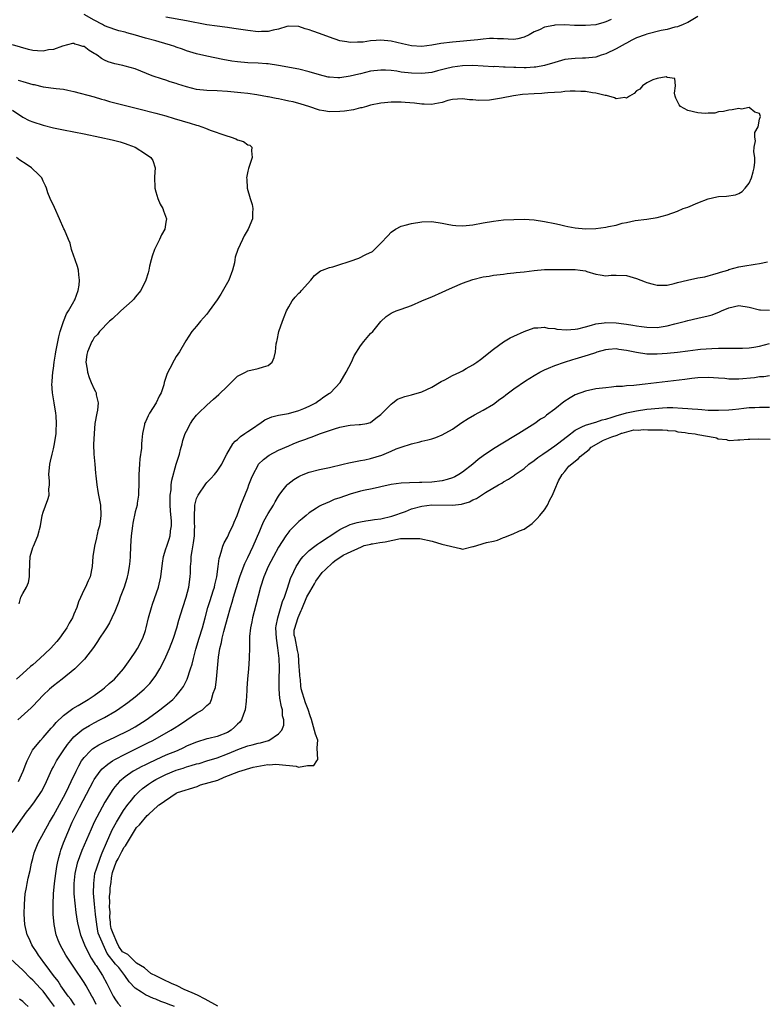
# Model space of a CAD drawing. Units: inches. Extents: x 2616000 to 2619000, y 1515000 to 1518000.
# Drawn here: x 2618728 to 2618874, y 1515577 to 1515770 of the extents above; entities that cross this region are included whole.
import ezdxf

# ---------------------------------------------------------------- set-up
doc = ezdxf.new("R2010")
doc.units = ezdxf.units.IN
doc.header["$MEASUREMENT"] = 0
doc.layers.add('LD26161515_2ft', color=93, linetype='Continuous')

msp = doc.modelspace()

# ---------------------------------------------------------------- linework, layer by layer
at = {"layer": 'LD26161515_2ft'}
for points, elevation in [([(2618861, 1515770.56), (2618859, 1515769.43), (2618858.72, 1515769.28), (2618858.08, 1515769), (2618857, 1515768.59), (2618856.47, 1515768.47), (2618855, 1515768.04), (2618853.82, 1515767.82), (2618851, 1515767.13), (2618850.65, 1515767), (2618849, 1515766.38), (2618848.07, 1515765.93), (2618847, 1515765.37), (2618846.75, 1515765.25), (2618845, 1515764.23), (2618843, 1515763.27), (2618842.09, 1515763), (2618841, 1515762.65), (2618839, 1515762.44), (2618838.4, 1515762.4), (2618837, 1515762.38), (2618836.27, 1515762.27), (2618835, 1515762.14), (2618833, 1515761.59), (2618831.01, 1515760.99), (2618829.31, 1515760.69), (2618829, 1515760.66), (2618827.44, 1515760.56), (2618827, 1515760.55), (2618825.39, 1515760.61), (2618825, 1515760.61), (2618823.3, 1515760.7), (2618823, 1515760.69), (2618821.23, 1515760.77), (2618821, 1515760.76), (2618819, 1515760.88), (2618817, 1515760.97), (2618815, 1515760.93), (2618813, 1515760.69), (2618811.63, 1515760.37), (2618810.05, 1515759.95), (2618809, 1515759.65), (2618807, 1515759.41), (2618805, 1515759.48), (2618803, 1515759.72), (2618802.14, 1515759.86), (2618801, 1515760), (2618799.93, 1515760.07), (2618799, 1515760.11), (2618797, 1515759.86), (2618795, 1515759.38), (2618794.68, 1515759.32), (2618793, 1515758.91), (2618791, 1515758.61), (2618790.6, 1515758.6), (2618789, 1515758.7), (2618788.74, 1515758.74), (2618787, 1515759.18), (2618785, 1515759.79), (2618783, 1515760.26), (2618779.01, 1515761.01), (2618777, 1515761.31), (2618776.68, 1515761.32), (2618775, 1515761.45), (2618773, 1515761.53), (2618771, 1515761.7), (2618769.86, 1515761.86), (2618768.14, 1515762.14), (2618765, 1515762.8), (2618763, 1515763.25), (2618761.68, 1515763.68), (2618761, 1515763.86), (2618760.21, 1515764.21), (2618759, 1515764.59), (2618758.72, 1515764.72), (2618757.87, 1515765), (2618755.65, 1515765.65), (2618755, 1515765.79), (2618753, 1515766.37), (2618751.04, 1515766.96), (2618749.37, 1515767.37), (2618749, 1515767.5), (2618747.78, 1515767.78), (2618747, 1515768.01), (2618745, 1515768.78), (2618744.62, 1515769), (2618743, 1515769.85), (2618741, 1515770.95)], 8628), ([(2618844.01, 1515769.99), (2618843, 1515769.52), (2618842.62, 1515769.38), (2618841, 1515768.94), (2618839, 1515768.79), (2618836.84, 1515768.84), (2618835, 1515768.92), (2618833, 1515768.87), (2618832.82, 1515768.82), (2618831, 1515768.47), (2618829.99, 1515767.99), (2618829, 1515767.55), (2618827.97, 1515767), (2618827, 1515766.53), (2618825.79, 1515766.21), (2618825, 1515766.11), (2618823.88, 1515766.12), (2618823, 1515766.2), (2618821.78, 1515766.22), (2618821, 1515766.29), (2618820.27, 1515766.27), (2618819, 1515766.15), (2618817.99, 1515766.01), (2618813, 1515765.58), (2618810.71, 1515765.29), (2618809, 1515764.98), (2618807, 1515764.74), (2618805, 1515764.84), (2618803.22, 1515765.22), (2618801, 1515765.76), (2618799, 1515765.95), (2618798.1, 1515765.9), (2618797, 1515765.81), (2618795.58, 1515765.58), (2618795, 1515765.53), (2618794.45, 1515765.55), (2618793, 1515765.47), (2618792.39, 1515765.61), (2618791, 1515765.84), (2618789, 1515766.53), (2618787, 1515767.27), (2618785.71, 1515767.71), (2618785, 1515767.97), (2618784.19, 1515768.19), (2618783, 1515768.6), (2618781, 1515768.71), (2618780.63, 1515768.63), (2618779, 1515768.13), (2618777.93, 1515767.93), (2618777, 1515767.64), (2618775.65, 1515767.65), (2618775, 1515767.6), (2618773, 1515767.84), (2618770.25, 1515768.25), (2618769, 1515768.41), (2618768.49, 1515768.49), (2618767, 1515768.66), (2618765, 1515768.98), (2618761, 1515769.74), (2618757, 1515770.44)], 8626), ([(2618728.18, 1515621), (2618729.09, 1515623), (2618729.61, 1515624.39), (2618729.87, 1515625), (2618730.93, 1515627.07), (2618732.47, 1515629), (2618733, 1515629.56), (2618734.59, 1515631.41), (2618735, 1515631.85), (2618735.51, 1515632.49), (2618737, 1515633.91), (2618738.77, 1515635.23), (2618739.82, 1515635.82), (2618741.79, 1515637), (2618743, 1515637.81), (2618744.64, 1515639), (2618745, 1515639.3), (2618745.89, 1515640.11), (2618746.92, 1515641), (2618748.71, 1515643), (2618749.65, 1515644.35), (2618750.15, 1515645), (2618751, 1515646.29), (2618751.44, 1515647), (2618752.46, 1515649), (2618753, 1515650.52), (2618753.14, 1515651), (2618753.62, 1515653), (2618754.16, 1515655), (2618754.36, 1515655.64), (2618755.54, 1515659), (2618756.01, 1515661), (2618756.3, 1515663.7), (2618756.5, 1515665), (2618757, 1515666.46), (2618757.16, 1515667), (2618757.63, 1515668.37), (2618757.81, 1515669), (2618757.89, 1515669.89), (2618757.9, 1515669.96), (2618758.1, 1515671), (2618758.1, 1515671.9), (2618757.92, 1515673.92), (2618757.85, 1515675), (2618757.8, 1515676.2), (2618757.84, 1515677), (2618758.02, 1515678.02), (2618758.05, 1515679), (2618758.12, 1515679.88), (2618758.99, 1515683.01), (2618759.62, 1515685), (2618759.87, 1515685.87), (2618760.17, 1515687), (2618760.33, 1515687.67), (2618760.78, 1515689), (2618761, 1515689.5), (2618761.8, 1515691), (2618762.27, 1515691.73), (2618763, 1515692.6), (2618763.36, 1515693), (2618765, 1515694.58), (2618766.29, 1515695.71), (2618767.35, 1515696.65), (2618769, 1515698.31), (2618769.76, 1515699), (2618771, 1515700.21), (2618772.52, 1515701), (2618773, 1515701.3), (2618775, 1515701.73), (2618776.07, 1515702.07), (2618777, 1515702.33), (2618777.74, 1515703), (2618778.13, 1515703.87), (2618778.4, 1515705), (2618778.56, 1515706.56), (2618778.65, 1515707), (2618778.73, 1515707.27), (2618779.09, 1515709), (2618779.75, 1515711), (2618780.14, 1515711.86), (2618780.56, 1515713), (2618781, 1515713.82), (2618781.69, 1515715), (2618782.28, 1515715.72), (2618783, 1515716.47), (2618783.27, 1515716.73), (2618783.48, 1515717), (2618785.33, 1515719), (2618786.06, 1515719.94), (2618787.18, 1515720.82), (2618787.59, 1515721), (2618789, 1515721.5), (2618789.65, 1515721.65), (2618791, 1515722.05), (2618792.6, 1515722.6), (2618793, 1515722.72), (2618794.68, 1515723.32), (2618796.05, 1515724.05), (2618797.37, 1515724.63), (2618797.78, 1515725), (2618799, 1515726.22), (2618800.34, 1515727.66), (2618801, 1515728.41), (2618801.89, 1515729), (2618803, 1515729.56), (2618803.75, 1515729.75), (2618805, 1515730.1), (2618807, 1515730.44), (2618809, 1515730.5), (2618811, 1515730.18), (2618811.96, 1515729.96), (2618813, 1515729.76), (2618813.68, 1515729.68), (2618815, 1515729.64), (2618815.7, 1515729.7), (2618817, 1515729.86), (2618819, 1515730.23), (2618821, 1515730.56), (2618823, 1515730.79), (2618825, 1515730.91), (2618827, 1515730.93), (2618829, 1515730.8), (2618831, 1515730.5), (2618833, 1515730.08), (2618833.9, 1515729.9), (2618835, 1515729.61), (2618835.54, 1515729.54), (2618837, 1515729.24), (2618839, 1515729.07), (2618841, 1515729.12), (2618843, 1515729.37), (2618843.52, 1515729.52), (2618845, 1515729.8), (2618846.16, 1515730.16), (2618847, 1515730.31), (2618848.69, 1515730.69), (2618851, 1515730.96), (2618853, 1515731.25), (2618855, 1515731.8), (2618857, 1515732.54), (2618858.07, 1515733), (2618859, 1515733.31), (2618861, 1515734.11), (2618863, 1515734.94), (2618864.69, 1515735.31), (2618865, 1515735.4), (2618866.56, 1515735.44), (2618868.31, 1515735.69), (2618869, 1515735.97), (2618869.64, 1515736.36), (2618870.24, 1515737), (2618871, 1515738.01), (2618871.49, 1515739), (2618871.8, 1515740.2), (2618871.99, 1515741), (2618872.09, 1515742.09), (2618872.08, 1515743), (2618871.91, 1515744.09), (2618872, 1515745), (2618872.26, 1515746.26), (2618872.13, 1515747), (2618872.09, 1515747.91), (2618872.73, 1515749), (2618873, 1515750.53), (2618873.2, 1515751), (2618873, 1515751.62), (2618872.12, 1515751.88), (2618871, 1515752.8), (2618869.53, 1515752.47), (2618869, 1515752.56), (2618867.68, 1515752.32), (2618867, 1515752.24), (2618866, 1515752), (2618865, 1515751.92), (2618864.3, 1515751.7), (2618863, 1515751.68), (2618862.37, 1515751.63), (2618861, 1515751.71), (2618859, 1515752.21), (2618857.6, 1515753), (2618857.33, 1515753.33), (2618856.64, 1515754.64), (2618856.51, 1515755), (2618856.43, 1515755.57), (2618856.6, 1515757), (2618856.45, 1515758.45), (2618855, 1515758.65), (2618854.76, 1515758.76), (2618853, 1515758.47), (2618852.2, 1515758.2), (2618851, 1515757.59), (2618850.15, 1515757), (2618849.62, 1515756.38), (2618849, 1515756.03), (2618848.5, 1515755.5), (2618847.6, 1515755), (2618847, 1515754.64), (2618846.72, 1515754.72), (2618845, 1515754.51), (2618844.69, 1515754.69), (2618843.13, 1515755.13), (2618842.88, 1515755.12), (2618841, 1515755.6), (2618840.35, 1515755.65), (2618839, 1515755.9), (2618838.1, 1515755.9), (2618837, 1515755.99), (2618835.99, 1515755.99), (2618835, 1515755.89), (2618834.23, 1515755.77), (2618831.64, 1515755.64), (2618831, 1515755.57), (2618830.47, 1515755.53), (2618829, 1515755.47), (2618826.69, 1515755.31), (2618824.93, 1515755.07), (2618822.61, 1515754.61), (2618821, 1515754.34), (2618820.24, 1515754.24), (2618818.16, 1515754.16), (2618817, 1515754.31), (2618816.31, 1515754.31), (2618815, 1515754.51), (2618813, 1515754.32), (2618812.12, 1515754.12), (2618811, 1515753.75), (2618809.53, 1515753.53), (2618809, 1515753.39), (2618807.45, 1515753.45), (2618807, 1515753.43), (2618805.6, 1515753.6), (2618803.75, 1515753.75), (2618803, 1515753.82), (2618801.8, 1515753.8), (2618801, 1515753.84), (2618799.69, 1515753.69), (2618799, 1515753.63), (2618797, 1515753.21), (2618796.2, 1515753), (2618795.27, 1515752.73), (2618795, 1515752.69), (2618793.65, 1515752.35), (2618791.92, 1515752.08), (2618791, 1515751.97), (2618789, 1515751.94), (2618787.85, 1515752.15), (2618787, 1515752.28), (2618784.92, 1515753), (2618783.46, 1515753.46), (2618781.86, 1515753.86), (2618781, 1515754.04), (2618780.19, 1515754.19), (2618779, 1515754.46), (2618778.53, 1515754.53), (2618777, 1515754.86), (2618776.87, 1515754.87), (2618774.76, 1515755.24), (2618773, 1515755.49), (2618771.65, 1515755.65), (2618771, 1515755.74), (2618769, 1515755.94), (2618767, 1515756.05), (2618765, 1515756.11), (2618763, 1515756.32), (2618761, 1515756.8), (2618759.32, 1515757.32), (2618759, 1515757.45), (2618757.8, 1515757.8), (2618757, 1515758.12), (2618756.32, 1515758.32), (2618754.3, 1515759), (2618751, 1515760.33), (2618749, 1515760.89), (2618748.54, 1515761), (2618747, 1515761.29), (2618745.73, 1515761.73), (2618745, 1515762.03), (2618744.37, 1515762.37), (2618743.57, 1515763), (2618743.21, 1515763.21), (2618743, 1515763.37), (2618741.96, 1515763.96), (2618741, 1515764.7), (2618740.74, 1515764.74), (2618739.95, 1515765), (2618739.18, 1515765.18), (2618739, 1515765.28), (2618738.73, 1515765.27), (2618736.8, 1515764.8), (2618735, 1515764.14), (2618734.03, 1515764.03), (2618733, 1515763.8), (2618731.89, 1515763.89), (2618731, 1515763.93), (2618730.12, 1515764.12), (2618727, 1515765.03)], 8630), ([(2618728.13, 1515758.13), (2618729, 1515757.84), (2618729.7, 1515757.7), (2618731, 1515757.29), (2618731.25, 1515757.25), (2618733, 1515756.82), (2618735.52, 1515756.48), (2618737, 1515756.34), (2618737.84, 1515756.16), (2618739, 1515755.94), (2618743, 1515754.86), (2618744.42, 1515754.42), (2618745, 1515754.27), (2618745.97, 1515753.97), (2618747.55, 1515753.55), (2618751.43, 1515752.57), (2618755, 1515751.7), (2618757, 1515751.14), (2618758.61, 1515750.61), (2618760.15, 1515750.15), (2618761.72, 1515749.72), (2618763, 1515749.33), (2618763.27, 1515749.27), (2618764.75, 1515748.75), (2618765.62, 1515748.38), (2618768.72, 1515747.28), (2618769.77, 1515747), (2618770.66, 1515746.66), (2618771, 1515746.43), (2618772.13, 1515746.13), (2618773, 1515745.51), (2618773.39, 1515745.39), (2618773.77, 1515745), (2618773.71, 1515744.29), (2618773.87, 1515743), (2618773.12, 1515740.88), (2618773, 1515740.33), (2618772.76, 1515739), (2618772.79, 1515738.79), (2618772.9, 1515737), (2618773.45, 1515735), (2618773.83, 1515733.83), (2618773.97, 1515733), (2618773.91, 1515732.09), (2618773.92, 1515731), (2618773.07, 1515729), (2618772.31, 1515727.69), (2618771.94, 1515727), (2618771.02, 1515725), (2618770.51, 1515723.49), (2618770.47, 1515723), (2618770.39, 1515722.39), (2618770.01, 1515721), (2618769.28, 1515719), (2618767.71, 1515716.29), (2618767, 1515715.14), (2618765.46, 1515713), (2618765, 1515712.39), (2618764.33, 1515711.67), (2618763.76, 1515711), (2618763, 1515710.03), (2618762.09, 1515709), (2618760.87, 1515707.13), (2618759.68, 1515705), (2618759, 1515704.07), (2618758.6, 1515703.4), (2618757.76, 1515701.76), (2618757.22, 1515700.78), (2618756.67, 1515699), (2618756.57, 1515698.57), (2618756.04, 1515697), (2618755.66, 1515696.34), (2618755.11, 1515695), (2618753.8, 1515693), (2618753.52, 1515692.48), (2618753, 1515691.34), (2618752.87, 1515691.13), (2618752.82, 1515691), (2618752.8, 1515690.8), (2618752.41, 1515689), (2618752.27, 1515687.73), (2618752.24, 1515687), (2618752.19, 1515686.18), (2618751.92, 1515684.08), (2618751.81, 1515683), (2618751.67, 1515681), (2618751.68, 1515680.32), (2618751.67, 1515679), (2618751.63, 1515677.63), (2618751.64, 1515677), (2618751.4, 1515675.4), (2618751.36, 1515675), (2618751, 1515673.72), (2618750.52, 1515671.48), (2618750.45, 1515671), (2618750.32, 1515669.96), (2618750.2, 1515669), (2618750.08, 1515667), (2618750, 1515665), (2618749.94, 1515664.06), (2618749.83, 1515663), (2618749.53, 1515661.53), (2618749.44, 1515661), (2618749.35, 1515660.65), (2618748.81, 1515659), (2618748.07, 1515657), (2618747.8, 1515656.2), (2618747, 1515654.23), (2618746.45, 1515653), (2618745.97, 1515652.03), (2618745.35, 1515651), (2618745, 1515650.43), (2618744.04, 1515649), (2618743.63, 1515648.37), (2618742.82, 1515647.18), (2618741.09, 1515644.91), (2618739.19, 1515643), (2618736.72, 1515641), (2618735, 1515639.67), (2618734.23, 1515639), (2618733, 1515637.83), (2618731, 1515635.73), (2618730.64, 1515635.36), (2618728.05, 1515633)], 8632), ([(2618727, 1515752.25), (2618729, 1515750.89), (2618730.27, 1515750.27), (2618731, 1515749.95), (2618733, 1515749.3), (2618735, 1515748.8), (2618737, 1515748.41), (2618739, 1515748.05), (2618741, 1515747.66), (2618744.1, 1515747), (2618746.48, 1515746.48), (2618748.06, 1515746.06), (2618749, 1515745.77), (2618749.56, 1515745.56), (2618751, 1515745), (2618753, 1515743.71), (2618754.07, 1515743), (2618754.42, 1515742.42), (2618754.91, 1515741), (2618754.78, 1515739.22), (2618754.81, 1515737), (2618755, 1515736.31), (2618755.39, 1515735), (2618755.9, 1515733.9), (2618756.36, 1515733), (2618756.55, 1515732.55), (2618757.11, 1515731), (2618757, 1515730.36), (2618756.8, 1515729), (2618756.1, 1515727.9), (2618755.73, 1515727), (2618755, 1515725.56), (2618754.73, 1515725), (2618754.32, 1515723.68), (2618754.08, 1515723), (2618753.78, 1515721.78), (2618753.65, 1515721), (2618753.53, 1515720.47), (2618753.08, 1515719), (2618752.09, 1515717), (2618751, 1515715.7), (2618750.69, 1515715.31), (2618750.42, 1515715), (2618748.17, 1515713), (2618747.59, 1515712.41), (2618747, 1515711.94), (2618746.54, 1515711.46), (2618745.96, 1515711), (2618744, 1515709), (2618743.6, 1515708.4), (2618743, 1515707.77), (2618742.72, 1515707.28), (2618742.52, 1515707), (2618741.66, 1515705), (2618741.55, 1515704.45), (2618741.34, 1515703), (2618741.6, 1515701.6), (2618741.64, 1515701), (2618742, 1515700), (2618742.38, 1515699), (2618743, 1515697.69), (2618743.25, 1515697.25), (2618743.33, 1515697), (2618743.39, 1515696.61), (2618743.76, 1515695), (2618743.61, 1515693.61), (2618743.52, 1515693), (2618743.13, 1515691), (2618742.94, 1515689), (2618742.87, 1515686.87), (2618742.9, 1515685), (2618743.07, 1515683), (2618743.25, 1515681.25), (2618743.28, 1515680.72), (2618743.47, 1515679), (2618743.71, 1515677.71), (2618743.81, 1515677), (2618743.99, 1515676.01), (2618744.2, 1515675), (2618744.3, 1515673), (2618744.15, 1515671.85), (2618743.98, 1515671), (2618743.7, 1515669.96), (2618743.61, 1515669.61), (2618743.47, 1515669), (2618743.4, 1515668.6), (2618743.03, 1515667), (2618742.74, 1515665), (2618742.59, 1515663), (2618742.18, 1515661), (2618741.78, 1515660.22), (2618741.26, 1515659), (2618741, 1515658.5), (2618739.91, 1515656.09), (2618739.58, 1515655), (2618739, 1515653.69), (2618738.71, 1515653), (2618738.09, 1515651.91), (2618737.61, 1515651), (2618737, 1515650.08), (2618736.22, 1515649), (2618735.67, 1515648.33), (2618734.4, 1515647), (2618732.33, 1515645), (2618731, 1515643.8), (2618730.55, 1515643.45), (2618729, 1515642.1), (2618727.78, 1515641)], 8634), ([(2618728.28, 1515655.72), (2618728.66, 1515657), (2618729, 1515657.73), (2618729.73, 1515659), (2618730.14, 1515659.86), (2618730.35, 1515661), (2618730.32, 1515662.32), (2618730.39, 1515663), (2618730.42, 1515663.58), (2618730.47, 1515665), (2618731, 1515666.71), (2618731.1, 1515667), (2618731.98, 1515669), (2618732.19, 1515669.96), (2618732.26, 1515670.26), (2618732.47, 1515671), (2618732.82, 1515673), (2618733, 1515673.66), (2618733.9, 1515676.1), (2618734.15, 1515677), (2618734.11, 1515678.11), (2618734.21, 1515679), (2618734.23, 1515679.77), (2618734.13, 1515681), (2618734.29, 1515683), (2618734.4, 1515683.6), (2618734.73, 1515685), (2618735, 1515686.02), (2618735.2, 1515687), (2618735.52, 1515689), (2618735.53, 1515689.53), (2618735.62, 1515691), (2618735.51, 1515692.49), (2618735.45, 1515693), (2618735.12, 1515695), (2618734.81, 1515697), (2618734.72, 1515698.72), (2618734.73, 1515699), (2618734.77, 1515699.23), (2618734.88, 1515701), (2618735, 1515701.73), (2618735.16, 1515703), (2618735.44, 1515704.56), (2618735.49, 1515705), (2618735.62, 1515705.62), (2618736.04, 1515707.96), (2618736.35, 1515709), (2618737, 1515710.93), (2618737.57, 1515712.43), (2618737.98, 1515713), (2618739, 1515714.86), (2618739.09, 1515715), (2618739.17, 1515715.17), (2618739.85, 1515717), (2618740.04, 1515718.04), (2618740.11, 1515719), (2618739.95, 1515720.05), (2618739.89, 1515721), (2618739.71, 1515721.71), (2618739.24, 1515723), (2618739.19, 1515723.19), (2618739, 1515723.72), (2618738.57, 1515725), (2618738.27, 1515726.27), (2618737.93, 1515727), (2618737.15, 1515728.85), (2618737.07, 1515729.07), (2618736.19, 1515731), (2618735.21, 1515733.21), (2618734.34, 1515735), (2618733.93, 1515736.07), (2618733.62, 1515737), (2618733.48, 1515737.48), (2618733, 1515738.35), (2618732.74, 1515739), (2618731.89, 1515739.89), (2618731, 1515740.69), (2618730.73, 1515741), (2618729.67, 1515741.67), (2618728.47, 1515742.47), (2618727.76, 1515743)], 8636), ([(2618726.95, 1515611), (2618729.77, 1515615), (2618730.33, 1515615.67), (2618731, 1515616.55), (2618731.33, 1515617), (2618732.69, 1515619), (2618733, 1515619.6), (2618733.68, 1515621), (2618734.71, 1515623.29), (2618735, 1515623.82), (2618735.39, 1515624.61), (2618735.61, 1515625), (2618736.93, 1515627), (2618737.77, 1515628.23), (2618738.38, 1515629), (2618739, 1515629.69), (2618740.53, 1515631), (2618740.79, 1515631.21), (2618742.06, 1515631.94), (2618743, 1515632.45), (2618744.09, 1515633), (2618745, 1515633.5), (2618747, 1515634.68), (2618747.52, 1515635), (2618749.57, 1515636.43), (2618751, 1515637.55), (2618752.72, 1515639), (2618753.84, 1515640.16), (2618754.51, 1515641), (2618755, 1515641.7), (2618755.82, 1515643), (2618756.85, 1515645), (2618757, 1515645.32), (2618757.72, 1515647), (2618758.47, 1515649), (2618759.1, 1515651), (2618759.5, 1515652.5), (2618760.27, 1515655), (2618760.95, 1515657), (2618761.5, 1515659), (2618761.76, 1515661), (2618761.77, 1515661.77), (2618761.82, 1515663), (2618761.92, 1515664.08), (2618761.95, 1515665), (2618762.1, 1515666.1), (2618762.36, 1515667.64), (2618762.56, 1515669), (2618762.6, 1515669.96), (2618762.65, 1515671), (2618762.61, 1515671.39), (2618762.57, 1515673), (2618762.65, 1515674.65), (2618762.64, 1515675), (2618762.7, 1515675.3), (2618763, 1515676.3), (2618763.28, 1515677), (2618764.8, 1515679.2), (2618765, 1515679.46), (2618765.75, 1515680.25), (2618766.49, 1515681), (2618767, 1515681.69), (2618767.91, 1515683), (2618768.25, 1515683.75), (2618768.88, 1515685), (2618770.1, 1515687), (2618770.5, 1515687.5), (2618771, 1515687.85), (2618771.56, 1515688.44), (2618772.42, 1515689), (2618773, 1515689.43), (2618774.28, 1515690.28), (2618775, 1515690.79), (2618775.38, 1515691), (2618776.33, 1515691.67), (2618777.71, 1515692.29), (2618779, 1515692.61), (2618780.97, 1515692.97), (2618783, 1515693.54), (2618783.92, 1515693.92), (2618785, 1515694.38), (2618786.28, 1515695), (2618786.68, 1515695.32), (2618787, 1515695.53), (2618787.83, 1515696.17), (2618789, 1515696.9), (2618789.14, 1515697), (2618791.05, 1515699), (2618792.24, 1515701), (2618793.25, 1515703), (2618793.8, 1515704.2), (2618795, 1515706.17), (2618795.67, 1515707), (2618797, 1515708.58), (2618797.44, 1515709), (2618799, 1515710.92), (2618800.07, 1515711.93), (2618801, 1515712.55), (2618801.28, 1515712.72), (2618802.02, 1515713), (2618803, 1515713.33), (2618805, 1515714.07), (2618807, 1515715), (2618808.43, 1515715.57), (2618809, 1515715.77), (2618811, 1515716.66), (2618811.68, 1515717), (2618813, 1515717.61), (2618815, 1515718.42), (2618817, 1515719.13), (2618819, 1515719.64), (2618820.18, 1515719.82), (2618821, 1515719.97), (2618823, 1515720.22), (2618823.68, 1515720.32), (2618825, 1515720.44), (2618825.47, 1515720.53), (2618827, 1515720.66), (2618829, 1515720.93), (2618831, 1515721.08), (2618833.07, 1515721.07), (2618837, 1515721.13), (2618837.98, 1515721), (2618839, 1515720.81), (2618839.27, 1515720.73), (2618841, 1515720.16), (2618841.91, 1515720.09), (2618843, 1515719.88), (2618844.04, 1515719.96), (2618845, 1515719.97), (2618847, 1515719.93), (2618849, 1515719.37), (2618850.66, 1515718.66), (2618851, 1515718.54), (2618852.22, 1515718.22), (2618853, 1515718.03), (2618854.02, 1515718.02), (2618855, 1515718.06), (2618856.34, 1515718.34), (2618857, 1515718.53), (2618858.96, 1515719.04), (2618861, 1515719.44), (2618862.33, 1515719.67), (2618863, 1515719.83), (2618863.87, 1515720.13), (2618865, 1515720.45), (2618865.4, 1515720.6), (2618866.81, 1515721), (2618867, 1515721.07), (2618869, 1515721.59), (2618869.75, 1515721.75), (2618872.17, 1515722.17), (2618873, 1515722.29), (2618874.57, 1515722.57)], 8628), ([(2618739.21, 1515577.21), (2618739, 1515577.48), (2618738.39, 1515578.39), (2618737.91, 1515579), (2618736.47, 1515581), (2618735.91, 1515581.91), (2618735.04, 1515583), (2618733.57, 1515585), (2618733.34, 1515585.34), (2618732.5, 1515586.5), (2618732.07, 1515587), (2618731.68, 1515587.68), (2618731, 1515588.73), (2618730.8, 1515589), (2618730.26, 1515590.26), (2618729.87, 1515591), (2618729.42, 1515593), (2618729.3, 1515595), (2618729.34, 1515597), (2618729.51, 1515599), (2618729.74, 1515600.26), (2618729.85, 1515601), (2618730.08, 1515602.08), (2618730.44, 1515603.57), (2618730.74, 1515605), (2618731, 1515605.93), (2618731.26, 1515607), (2618732.03, 1515609), (2618733.1, 1515611), (2618734.21, 1515613), (2618735, 1515614.31), (2618737, 1515617.93), (2618737.54, 1515619), (2618737.99, 1515620.01), (2618738.48, 1515621), (2618739.42, 1515623), (2618739.94, 1515624.06), (2618740.51, 1515625), (2618741, 1515625.69), (2618742.23, 1515627), (2618742.64, 1515627.36), (2618743.86, 1515628.14), (2618745.21, 1515628.79), (2618747, 1515629.61), (2618749.83, 1515631), (2618751, 1515631.65), (2618753.14, 1515633), (2618755, 1515634.42), (2618755.82, 1515635), (2618757.6, 1515636.4), (2618758.33, 1515637), (2618759, 1515637.71), (2618760.06, 1515639), (2618760.42, 1515639.58), (2618761.13, 1515641), (2618761.82, 1515643), (2618762.1, 1515643.9), (2618762.36, 1515645), (2618762.84, 1515646.84), (2618763.5, 1515649), (2618764.15, 1515651), (2618764.69, 1515653), (2618765.2, 1515655), (2618765.62, 1515656.38), (2618766.23, 1515658.23), (2618766.46, 1515659), (2618766.54, 1515659.46), (2618766.93, 1515661), (2618767.2, 1515663), (2618767.4, 1515664.6), (2618767.52, 1515665), (2618767.82, 1515665.82), (2618768.14, 1515667), (2618768.37, 1515667.63), (2618769, 1515668.76), (2618769.58, 1515669.96), (2618770.08, 1515671), (2618770.31, 1515671.69), (2618770.95, 1515673), (2618771.67, 1515675), (2618773, 1515678.35), (2618773.23, 1515679), (2618773.73, 1515680.27), (2618774.04, 1515681), (2618775, 1515682.86), (2618775.11, 1515683), (2618776.04, 1515683.96), (2618777.18, 1515684.82), (2618779, 1515685.74), (2618781, 1515686.63), (2618781.87, 1515687), (2618783, 1515687.45), (2618784.15, 1515687.85), (2618785, 1515688.2), (2618785.61, 1515688.39), (2618787, 1515688.94), (2618789.96, 1515689.96), (2618791, 1515690.27), (2618792.61, 1515690.61), (2618793, 1515690.67), (2618794.79, 1515690.79), (2618795, 1515690.79), (2618796.27, 1515691), (2618797, 1515691.18), (2618798, 1515692), (2618799, 1515692.76), (2618799.11, 1515692.89), (2618799.25, 1515693), (2618801, 1515694.76), (2618801.37, 1515695), (2618802.29, 1515695.71), (2618803, 1515695.98), (2618803.71, 1515696.29), (2618805, 1515696.59), (2618807, 1515697.17), (2618809, 1515698.06), (2618810.83, 1515699.17), (2618811.54, 1515699.54), (2618813, 1515700.34), (2618814.43, 1515701), (2618815, 1515701.28), (2618815.71, 1515701.71), (2618817, 1515702.44), (2618817.79, 1515703), (2618818.47, 1515703.53), (2618821, 1515705.54), (2618823, 1515706.98), (2618824.29, 1515707.71), (2618825, 1515708.07), (2618827, 1515708.95), (2618829, 1515709.68), (2618829.68, 1515709.68), (2618831, 1515709.82), (2618831.64, 1515709.64), (2618833, 1515709.53), (2618833.42, 1515709.42), (2618835.28, 1515709.28), (2618837, 1515709.4), (2618837.49, 1515709.49), (2618839, 1515709.87), (2618840.19, 1515710.19), (2618841, 1515710.45), (2618842.68, 1515710.68), (2618843, 1515710.74), (2618845, 1515710.67), (2618846.49, 1515710.49), (2618847, 1515710.4), (2618848.24, 1515710.24), (2618849, 1515710.08), (2618849.97, 1515709.97), (2618851, 1515709.81), (2618853, 1515709.77), (2618855, 1515710.08), (2618856.47, 1515710.47), (2618857, 1515710.59), (2618858.57, 1515711), (2618859, 1515711.14), (2618861, 1515711.61), (2618863, 1515712.04), (2618863.75, 1515712.25), (2618865.21, 1515712.79), (2618865.6, 1515713), (2618867, 1515713.63), (2618869, 1515714.06), (2618871, 1515713.74), (2618873, 1515713.22), (2618873.21, 1515713.21), (2618875, 1515713.18)], 8626), ([(2618743.39, 1515577.39), (2618742.7, 1515578.7), (2618742.52, 1515579), (2618741.41, 1515581), (2618741, 1515581.68), (2618739, 1515584.69), (2618738.05, 1515586.05), (2618737.44, 1515587), (2618736.31, 1515589), (2618735.93, 1515589.93), (2618735.55, 1515591), (2618735.12, 1515593), (2618734.94, 1515595), (2618734.93, 1515597), (2618735.03, 1515599), (2618735.19, 1515601), (2618735.45, 1515603), (2618735.66, 1515604.34), (2618735.8, 1515605), (2618736.09, 1515606.09), (2618736.29, 1515607), (2618736.46, 1515607.54), (2618737, 1515609), (2618737.8, 1515611), (2618738.68, 1515613), (2618739.66, 1515615), (2618740.12, 1515615.88), (2618742.16, 1515619.84), (2618742.77, 1515621), (2618743, 1515621.39), (2618744.15, 1515623), (2618744.54, 1515623.46), (2618745.61, 1515624.39), (2618746.57, 1515625), (2618747, 1515625.25), (2618749, 1515626.3), (2618753.49, 1515628.51), (2618754.43, 1515629), (2618757.97, 1515631), (2618758.61, 1515631.39), (2618759.82, 1515632.18), (2618761.05, 1515633.05), (2618763, 1515634.35), (2618764.13, 1515635), (2618765, 1515635.85), (2618765.64, 1515636.36), (2618765.88, 1515637), (2618766.22, 1515638.22), (2618766.57, 1515639), (2618766.67, 1515639.33), (2618766.9, 1515641), (2618767.27, 1515645.27), (2618767.53, 1515647), (2618767.83, 1515648.17), (2618767.98, 1515649), (2618768.31, 1515650.31), (2618768.5, 1515651), (2618769, 1515652.92), (2618769.6, 1515655), (2618769.95, 1515656.05), (2618770.21, 1515657), (2618770.72, 1515658.72), (2618771.43, 1515661), (2618771.7, 1515661.7), (2618772.39, 1515663.61), (2618773, 1515664.79), (2618774.07, 1515667), (2618775.32, 1515669.96), (2618775.75, 1515671), (2618776.14, 1515671.86), (2618777, 1515673.39), (2618778.01, 1515675), (2618778.33, 1515675.67), (2618779, 1515676.8), (2618779.13, 1515677), (2618779.68, 1515677.68), (2618780.7, 1515679), (2618780.85, 1515679.15), (2618781.98, 1515680.02), (2618783, 1515680.62), (2618783.25, 1515680.75), (2618783.82, 1515681), (2618785, 1515681.48), (2618787, 1515681.99), (2618789, 1515682.39), (2618791.63, 1515683), (2618792.72, 1515683.28), (2618794.36, 1515683.64), (2618795, 1515683.72), (2618795.89, 1515683.89), (2618797, 1515684.14), (2618799.18, 1515684.82), (2618801, 1515685.56), (2618802.01, 1515686.01), (2618803, 1515686.36), (2618805, 1515687), (2618806.61, 1515687.39), (2618807, 1515687.5), (2618808.22, 1515687.78), (2618809, 1515688), (2618809.75, 1515688.25), (2618811, 1515688.75), (2618813, 1515689.9), (2618814.84, 1515691.16), (2618816.06, 1515691.94), (2618817.33, 1515692.67), (2618819, 1515693.56), (2618821, 1515694.75), (2618822.28, 1515695.72), (2618823, 1515696.23), (2618823.43, 1515696.57), (2618825, 1515697.79), (2618827.3, 1515699.3), (2618829, 1515700.36), (2618830.09, 1515701), (2618831, 1515701.48), (2618831.8, 1515701.8), (2618833, 1515702.35), (2618834.88, 1515703), (2618836.51, 1515703.49), (2618837, 1515703.6), (2618839.62, 1515704.38), (2618841, 1515704.9), (2618841.32, 1515705), (2618843, 1515705.48), (2618843.5, 1515705.5), (2618845, 1515705.62), (2618845.53, 1515705.53), (2618847, 1515705.35), (2618849, 1515704.95), (2618851, 1515704.64), (2618851.36, 1515704.64), (2618853, 1515704.58), (2618855, 1515704.71), (2618857, 1515704.95), (2618859, 1515705.22), (2618861, 1515705.46), (2618861.52, 1515705.52), (2618863.68, 1515705.68), (2618865, 1515705.7), (2618865.74, 1515705.74), (2618867, 1515705.71), (2618867.74, 1515705.74), (2618869, 1515705.71), (2618869.73, 1515705.73), (2618871, 1515705.8), (2618871.9, 1515705.9), (2618873, 1515706.09), (2618875, 1515706.63)], 8624), ([(2618875, 1515700.32), (2618873.86, 1515700.14), (2618873, 1515700.09), (2618872.06, 1515699.94), (2618869, 1515699.68), (2618867.67, 1515699.67), (2618867, 1515699.68), (2618866.23, 1515699.77), (2618865, 1515699.85), (2618864.06, 1515699.94), (2618863, 1515700), (2618861, 1515699.93), (2618859.78, 1515699.78), (2618858.42, 1515699.58), (2618850.65, 1515698.65), (2618849, 1515698.51), (2618848.43, 1515698.43), (2618847, 1515698.36), (2618846.25, 1515698.25), (2618845, 1515698.19), (2618844.07, 1515698.07), (2618843, 1515697.99), (2618841, 1515697.74), (2618839, 1515697.31), (2618837, 1515696.56), (2618836, 1515696), (2618834.8, 1515695.2), (2618833, 1515693.77), (2618831.4, 1515692.6), (2618831, 1515692.25), (2618830.2, 1515691.8), (2618829.12, 1515691), (2618827, 1515689.68), (2618825.99, 1515689), (2618825.35, 1515688.65), (2618822.84, 1515687.16), (2618821, 1515686.04), (2618819, 1515684.63), (2618818.06, 1515683.94), (2618816.97, 1515683), (2618815, 1515681.47), (2618814.27, 1515681), (2618813.45, 1515680.55), (2618813, 1515680.36), (2618811.96, 1515680.04), (2618811, 1515679.79), (2618809, 1515679.54), (2618807, 1515679.45), (2618806.55, 1515679.45), (2618804.61, 1515679.39), (2618803, 1515679.29), (2618801, 1515679.03), (2618799, 1515678.58), (2618798.48, 1515678.48), (2618797, 1515678.14), (2618795.93, 1515677.93), (2618795, 1515677.72), (2618793, 1515677.16), (2618791, 1515676.44), (2618789.9, 1515676.1), (2618789, 1515675.69), (2618787.38, 1515675), (2618787, 1515674.81), (2618786.41, 1515674.41), (2618785, 1515673.51), (2618784.42, 1515673), (2618783.63, 1515672.37), (2618783, 1515671.84), (2618781.17, 1515669.96), (2618781, 1515669.78), (2618780.42, 1515669), (2618779, 1515666.83), (2618778.02, 1515665), (2618776.98, 1515663), (2618776.12, 1515661), (2618775.49, 1515659), (2618774.56, 1515655.44), (2618774.23, 1515654.23), (2618773.92, 1515653), (2618773.8, 1515652.2), (2618773.52, 1515651), (2618773.32, 1515649.32), (2618773.32, 1515649), (2618773.35, 1515648.65), (2618773.3, 1515647), (2618773.26, 1515645.26), (2618773.27, 1515645), (2618773.14, 1515643), (2618772.94, 1515641), (2618772.79, 1515639.21), (2618772.78, 1515638.78), (2618772.66, 1515636.66), (2618772.49, 1515635), (2618772.15, 1515634.15), (2618771.74, 1515633), (2618771.42, 1515632.58), (2618771, 1515632.21), (2618770.41, 1515631.59), (2618769.73, 1515631), (2618769, 1515630.55), (2618767, 1515629.77), (2618765.35, 1515629.35), (2618765, 1515629.29), (2618763, 1515628.69), (2618761.82, 1515628.18), (2618761, 1515627.85), (2618760.44, 1515627.56), (2618759.16, 1515627), (2618757, 1515626.1), (2618755, 1515625.2), (2618753.5, 1515624.5), (2618753, 1515624.25), (2618752.15, 1515623.85), (2618750.86, 1515623.14), (2618750.62, 1515623), (2618749, 1515621.89), (2618747.95, 1515621), (2618747, 1515619.92), (2618746.59, 1515619.41), (2618745.06, 1515616.94), (2618744, 1515615), (2618743, 1515613), (2618742.37, 1515611.63), (2618740.55, 1515607.45), (2618739.67, 1515605), (2618739.19, 1515603), (2618738.97, 1515601), (2618738.99, 1515598.99), (2618739.16, 1515597.16), (2618739.38, 1515595.38), (2618739.65, 1515593.65), (2618739.76, 1515593), (2618740.27, 1515591), (2618741.05, 1515589), (2618742.06, 1515587), (2618742.4, 1515586.4), (2618743, 1515585.53), (2618743.19, 1515585.19), (2618743.33, 1515585), (2618744.6, 1515583), (2618745.44, 1515581.44), (2618746.65, 1515579), (2618746.78, 1515578.78), (2618747, 1515578.44), (2618747.62, 1515577.62), (2618748.15, 1515577)], 8622), ([(2618758.64, 1515577), (2618757.44, 1515577.44), (2618757, 1515577.64), (2618755.97, 1515577.97), (2618755, 1515578.4), (2618754.55, 1515578.55), (2618753, 1515579.22), (2618752.24, 1515579.76), (2618751, 1515580.55), (2618749.82, 1515581.82), (2618748.99, 1515583), (2618747.77, 1515584.61), (2618747.2, 1515585.17), (2618747.12, 1515585.22), (2618745.51, 1515587.31), (2618743.75, 1515591.28), (2618743.46, 1515593), (2618743.46, 1515593.07), (2618743.23, 1515594.95), (2618743.24, 1515595.04), (2618743.03, 1515596.99), (2618742.87, 1515599.13), (2618742.88, 1515601), (2618743.11, 1515603.01), (2618743.45, 1515603.9), (2618744.19, 1515606.19), (2618744.52, 1515607), (2618745.39, 1515609), (2618746.5, 1515611.5), (2618747.31, 1515613), (2618748.71, 1515615.29), (2618749.54, 1515616.46), (2618749.98, 1515617), (2618751, 1515618.2), (2618751.78, 1515619), (2618752.43, 1515619.57), (2618753.57, 1515620.43), (2618754.4, 1515621), (2618755, 1515621.34), (2618757, 1515622.35), (2618759, 1515623.18), (2618760.39, 1515623.61), (2618761, 1515623.83), (2618761.93, 1515624.07), (2618763, 1515624.41), (2618763.48, 1515624.52), (2618765.02, 1515624.98), (2618767, 1515625.59), (2618769, 1515626.36), (2618771.36, 1515627.37), (2618773, 1515627.95), (2618773.88, 1515628.12), (2618775, 1515628.45), (2618775.48, 1515628.52), (2618777.04, 1515628.96), (2618777.14, 1515629), (2618779, 1515630.28), (2618779.63, 1515631), (2618780.02, 1515631.98), (2618780.05, 1515633), (2618779.81, 1515633.81), (2618779.79, 1515635), (2618779.59, 1515635.59), (2618779.29, 1515637.29), (2618779.1, 1515639), (2618779.13, 1515640.87), (2618779.12, 1515641.12), (2618779.21, 1515643), (2618779.19, 1515643.19), (2618779.15, 1515645), (2618778.9, 1515647.09), (2618778.59, 1515649), (2618778.5, 1515651), (2618778.56, 1515651.44), (2618778.84, 1515653), (2618779.81, 1515656.19), (2618780.15, 1515657), (2618780.76, 1515658.76), (2618781.36, 1515660.64), (2618782.01, 1515662.01), (2618782.46, 1515663), (2618783.46, 1515664.54), (2618783.84, 1515665), (2618785, 1515666.13), (2618786.09, 1515667), (2618786.61, 1515667.39), (2618787, 1515667.62), (2618790.57, 1515669.96), (2618791, 1515670.24), (2618793, 1515671.21), (2618794.39, 1515671.61), (2618795, 1515671.76), (2618796.05, 1515671.95), (2618797, 1515672.06), (2618797.79, 1515672.21), (2618799, 1515672.35), (2618801.16, 1515672.84), (2618803.8, 1515673.8), (2618805, 1515674.28), (2618807, 1515674.82), (2618809, 1515675.05), (2618813, 1515675.01), (2618814.78, 1515675.22), (2618816.33, 1515675.67), (2618817, 1515676.03), (2618817.68, 1515676.32), (2618818.71, 1515677), (2618819.46, 1515677.46), (2618822.03, 1515679), (2618822.66, 1515679.34), (2618823, 1515679.56), (2618823.93, 1515680.07), (2618825.13, 1515680.87), (2618825.29, 1515681), (2618827, 1515682.2), (2618827.93, 1515683), (2618829, 1515683.76), (2618829.69, 1515684.31), (2618830.66, 1515685), (2618831.7, 1515685.7), (2618833, 1515686.6), (2618833.55, 1515687), (2618835.47, 1515688.53), (2618837, 1515689.7), (2618838.3, 1515690.3), (2618839, 1515690.68), (2618840.14, 1515691), (2618840.79, 1515691.21), (2618841, 1515691.25), (2618842.29, 1515691.71), (2618843, 1515691.85), (2618844.2, 1515692.2), (2618845, 1515692.49), (2618847, 1515693.05), (2618849, 1515693.48), (2618851, 1515693.77), (2618851.87, 1515693.87), (2618854.06, 1515694.06), (2618855, 1515694.08), (2618856.09, 1515694.09), (2618858, 1515694), (2618859, 1515693.91), (2618859.87, 1515693.87), (2618861, 1515693.76), (2618861.74, 1515693.74), (2618863, 1515693.62), (2618863.62, 1515693.62), (2618865, 1515693.56), (2618867, 1515693.66), (2618867.72, 1515693.72), (2618869, 1515693.87), (2618869.96, 1515693.96), (2618871, 1515694.08), (2618872.14, 1515694.14), (2618873, 1515694.21), (2618875, 1515694.17)], 8620), ([(2618767.12, 1515577.05), (2618764.69, 1515578.41), (2618763.16, 1515579.2), (2618762.11, 1515579.61), (2618760.59, 1515580.31), (2618759.17, 1515581.04), (2618758.1, 1515581.48), (2618756.44, 1515582.24), (2618755.13, 1515582.91), (2618754.02, 1515583.44), (2618752.81, 1515584.53), (2618751.25, 1515585.43), (2618749.52, 1515587.12), (2618748.53, 1515587.69), (2618747.77, 1515588.68), (2618747.43, 1515589.54), (2618746.66, 1515591.24), (2618746.27, 1515592.21), (2618746.13, 1515593.03), (2618746.15, 1515593.48), (2618746.04, 1515594.37), (2618746.09, 1515595.46), (2618745.99, 1515596.39), (2618746.04, 1515597.45), (2618745.97, 1515598.4), (2618745.98, 1515598.52), (2618746.09, 1515599.23), (2618746.1, 1515600.2), (2618746.26, 1515601.22), (2618746.36, 1515602.16), (2618746.52, 1515603.16), (2618747.27, 1515605.17), (2618747.68, 1515605.85), (2618748.35, 1515607.29), (2618748.86, 1515608.15), (2618749.1, 1515608.36), (2618751.23, 1515611.99), (2618751.81, 1515612.48), (2618753.35, 1515614.32), (2618753.64, 1515614.57), (2618755.39, 1515616.23), (2618755.54, 1515616.36), (2618755.67, 1515616.42), (2618759.02, 1515618.7), (2618759.23, 1515618.8), (2618763.07, 1515619.99), (2618763.75, 1515620.32), (2618767.11, 1515621.2), (2618768.36, 1515621.81), (2618771.27, 1515622.94), (2618774.07, 1515623.77), (2618776.91, 1515624.29), (2618777.24, 1515624.25), (2618778.42, 1515624.39), (2618779.15, 1515624.3), (2618782.43, 1515623.99), (2618782.94, 1515623.78), (2618784.65, 1515624.12), (2618784.68, 1515624.11), (2618785.91, 1515624.09), (2618786.5, 1515625), (2618786.71, 1515625.29), (2618786.55, 1515627.51), (2618786.53, 1515627.56), (2618786.68, 1515629.04), (2618786.26, 1515630.21), (2618785.48, 1515633.11), (2618785.2, 1515633.83), (2618784.82, 1515635.06), (2618784.28, 1515636.35), (2618783.45, 1515639.11), (2618783.35, 1515639.67), (2618783.3, 1515640.86), (2618783.15, 1515641.64), (2618783.13, 1515642.85), (2618783.06, 1515643.26), (2618782.9, 1515645.78), (2618782.85, 1515646.07), (2618782.69, 1515646.58), (2618782.24, 1515649.08), (2618782.09, 1515649.58), (2618782.06, 1515650.58), (2618782.13, 1515650.76), (2618782.85, 1515653.07), (2618783.42, 1515654.44), (2618783.55, 1515654.66), (2618784.56, 1515657.09), (2618785.13, 1515658.05), (2618786.03, 1515659.65), (2618786.33, 1515660.17), (2618787.56, 1515661.87), (2618788.1, 1515662.35), (2618789.65, 1515663.81), (2618789.98, 1515664.1), (2618791.66, 1515665.25), (2618792.47, 1515665.63), (2618795.2, 1515666.84), (2618795.76, 1515667.11), (2618797.06, 1515667.38), (2618797.2, 1515667.44), (2618797.38, 1515667.47), (2618798.83, 1515667.74), (2618799.88, 1515667.87), (2618802.87, 1515668.48), (2618802.97, 1515668.5), (2618803.04, 1515668.48), (2618806.6, 1515668.52), (2618809.06, 1515668), (2618810.94, 1515667.4), (2618814.57, 1515666.55), (2618814.99, 1515666.4), (2618816.97, 1515666.91), (2618817.1, 1515666.9), (2618818.64, 1515667.36), (2618819, 1515667.49), (2618819.69, 1515667.69), (2618821, 1515667.98), (2618821.81, 1515668.19), (2618823, 1515668.66), (2618823.26, 1515668.74), (2618825, 1515669.46), (2618825.84, 1515669.84), (2618826.12, 1515669.96), (2618827, 1515670.33), (2618828.57, 1515671.43), (2618829, 1515671.79), (2618829.59, 1515672.41), (2618830.11, 1515673), (2618831, 1515674.11), (2618831.58, 1515675), (2618832.05, 1515676.05), (2618832.53, 1515677), (2618833, 1515678.08), (2618833.76, 1515679.76), (2618834.45, 1515681), (2618835, 1515681.61), (2618835.77, 1515682.61), (2618837.62, 1515684.12), (2618837.94, 1515684.54), (2618839.73, 1515685.91), (2618840.09, 1515686.38), (2618842.53, 1515687.7), (2618844.16, 1515688.36), (2618845.18, 1515688.67), (2618846.04, 1515689.12), (2618846.2, 1515689.11), (2618848.43, 1515689.77), (2618849.32, 1515689.7), (2618850.36, 1515689.84), (2618851.21, 1515689.76), (2618854.06, 1515689.73), (2618855, 1515689.66), (2618855.1, 1515689.63), (2618856.54, 1515689.52), (2618857.09, 1515689.38), (2618858.48, 1515689.25), (2618859.08, 1515689.11), (2618860.42, 1515688.96), (2618861, 1515688.82), (2618864.33, 1515688.23), (2618864.62, 1515688.16), (2618864.96, 1515688.01), (2618866.56, 1515687.87), (2618866.85, 1515687.74), (2618867.14, 1515687.68), (2618868.8, 1515687.77), (2618869.16, 1515687.77), (2618870.83, 1515687.91), (2618871.14, 1515687.91), (2618872.84, 1515687.99), (2618875.14, 1515687.95)], 8618), ([(2618735.2, 1515577), (2618734.25, 1515578.25), (2618733.73, 1515579), (2618733, 1515579.94), (2618732.47, 1515580.47), (2618731, 1515582.13), (2618730.54, 1515582.54), (2618729, 1515584.07), (2618725.8, 1515587)], 8628), ([(2618730.04, 1515577), (2618729.48, 1515577.48), (2618729, 1515577.92), (2618728.38, 1515578.38)], 8630)]:
    msp.add_lwpolyline(points, dxfattribs=dict(at, elevation=elevation))

doc.saveas('drawing.dxf')
